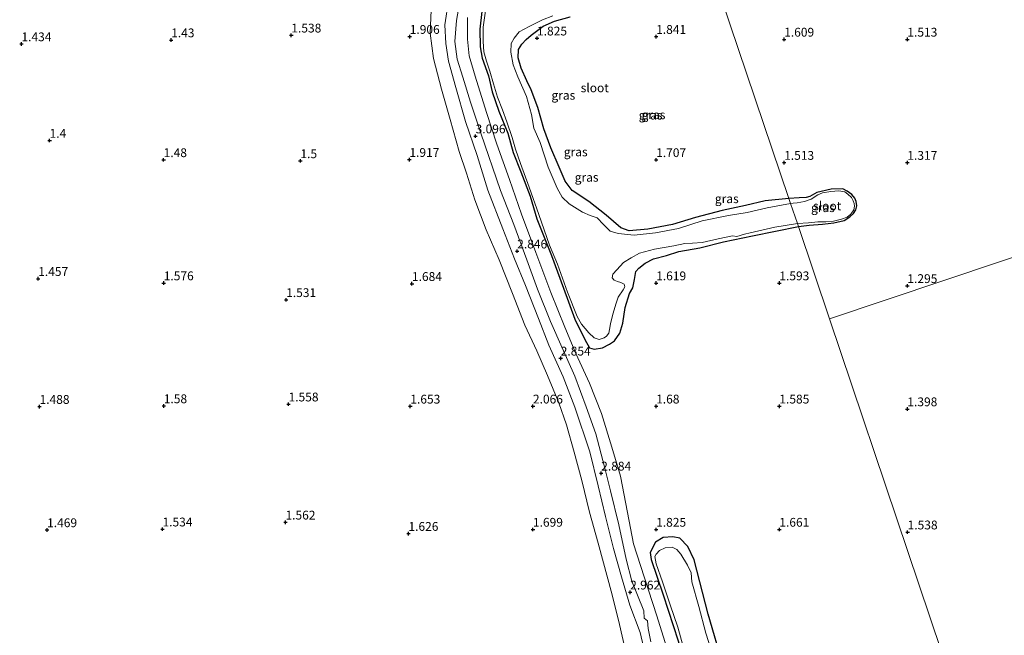
# Model space of a CAD drawing. Units: metres. Extents: x 60000 to 70007, y 412498 to 418750.
# Drawn here: x 62851 to 63131, y 417568 to 417743 of the extents above; entities that cross this region are included whole.
import ezdxf
from ezdxf.enums import TextEntityAlignment as Align

# ---------------------------------------------------------------- set-up
doc = ezdxf.new("R2010")
doc.units = ezdxf.units.M
doc.layers.get('0').update_dxf_attribs({"lineweight": 25})
doc.layers.add('B-ME-GW-HOOGTEPUNT-S-B1', color=10, linetype='Continuous')
doc.layers.add('B-ME-GW-INSTEEKWATERGANG-L-B1', color=10, linetype='Continuous')
for name, color, linetype, lineweight in [('B-ME-GW-KRUINLIJN-L-B1', 93, 'Continuous', 18), ('B-ME-GW-TEENLIJN-L-B1', 93, 'Continuous', 18), ('B-ME-IE-GRASLAND-GV-B6', 93, 'Continuous', 18), ('B-ME-IE-HULPGEOMETRIE-L-B1', 53, 'Continuous', 18), ('B-ME-OG-WATER-GV-B6', 153, 'Continuous', 18)]:
    doc.layers.add(name, color=color, linetype=linetype, lineweight=lineweight)
doc.styles.add('NLCS-ISO', font='NLCS-ISO.TTF')

# ---------------------------------------------------------------- blocks, each defined once
blk = doc.blocks.new('hoogtepunt')
for p, q in [((-0.5, 0), (0.5, 0)), ((0, 0.5), (0, -0.5))]:
    blk.add_line(p, q)

msp = doc.modelspace()

# ---------------------------------------------------------------- linework, layer by layer
at = {"layer": 'B-ME-GW-INSTEEKWATERGANG-L-B1'}
for points in [[(62982.695, 417744.855, 1.838), (62982.092, 417739.796, 1.835), (62982.163, 417734.807, 1.769), (62982.806, 417731.595, 1.833), (62984.537, 417726.61, 1.868), (62985.623, 417722.022, 1.838), (62987.503, 417716.525, 1.898), (62990.047, 417710.263, 1.853), (62991.605, 417704.844, 1.84), (62993.742, 417699.301, 1.779), (62996.395, 417692.406, 1.726), (62998.338, 417685.939, 1.721), (63002.422, 417675.565, 1.68), (63005.912, 417666.222, 1.685), (63009.068, 417657.462, 1.744), (63011.889, 417651.724, 1.81), (63013.295, 417649.336, 1.746), (63014.574, 417648.969, 1.759), (63016.985, 417649.364, 1.696), (63018.911, 417650.318, 1.66), (63020.324, 417651.284, 1.663), (63021.903, 417653.486, 1.645), (63022.723, 417656.34, 1.65), (63023.387, 417660.75, 1.637), (63024.631, 417664.795, 1.609), (63025.534, 417666.39, 1.586), (63026.045, 417668.737, 1.589), (63026.437, 417670.962, 1.564), (63027.32, 417671.908, 1.584), (63029.034, 417673.325, 1.584), (63031.399, 417674.563, 1.619), (63035.178, 417675.587, 1.609), (63038.659, 417676.697, 1.64), (63044.555, 417677.721, 1.586), (63051.329, 417679.474, 1.551), (63059.547, 417681.159, 1.495), (63072.598, 417683.8, 1.387)], [(63069.929, 417691.694, 1.528), (63063.179, 417691.048, 1.604), (63057.55, 417689.713, 1.642), (63050.926, 417688.306, 1.569), (63043.408, 417686.298, 1.617), (63036.813, 417684.337, 1.64), (63029.82, 417682.991, 1.586), (63024.488, 417682.589, 1.561), (63022.123, 417683.389, 1.579), (63018.004, 417686.967, 1.612), (63013.064, 417690.908, 1.693), (63008.378, 417694.025, 1.703), (63006.313, 417696.616, 1.777), (63004.621, 417700.622, 1.716), (63002.243, 417706.163, 1.688), (63000.3, 417711.531, 1.716), (62998.544, 417717.607, 1.703), (62996.701, 417722.606, 1.698), (62995.414, 417725.115, 1.716), (62993.845, 417728.762, 1.766), (62992.964, 417731.651, 1.733), (62993.058, 417734.042, 1.706), (62994.049, 417735.534, 1.683), (62995.314, 417736.932, 1.711), (62996.701, 417738.13, 1.698), (63000.051, 417740.643, 1.635), (63003.304, 417742.104, 1.668), (63007.804, 417743.294, 1.665)], [(63072.598, 417683.8, 1.387), (63075.692, 417684.119, 1.406), (63079.482, 417684.474, 1.395), (63082.655, 417684.826, 1.388), (63085.646, 417685.507, 1.333), (63087.221, 417686.51, 1.347), (63088.271, 417687.462, 1.351), (63088.938, 417688.524, 1.362), (63089.222, 417689.697, 1.37), (63089.005, 417690.864, 1.37), (63088.669, 417691.801, 1.37), (63087.822, 417692.884, 1.381), (63086.484, 417693.811, 1.384), (63085.27, 417694.468, 1.384), (63081.926, 417694.41, 1.388), (63077.86, 417693.465, 1.414), (63075.829, 417692.317, 1.428), (63074.846, 417692.004, 1.465), (63072.819, 417691.939, 1.495), (63069.929, 417691.694, 1.528)], [(63063.746, 417504.146, 1.536), (63061.15, 417519.184, 1.615), (63058.489, 417533.395, 1.637), (63055.171, 417546.47, 1.693), (63051.222, 417559.115, 1.688), (63046.929, 417573.707, 1.709), (63042.959, 417589.079, 1.635), (63041.188, 417592.925, 1.648), (63038.956, 417595.218, 1.703), (63036.931, 417595.651, 1.769), (63034.149, 417595.477, 1.8), (63031.985, 417594.121, 1.82), (63030.46, 417591.133, 1.838), (63030.732, 417589.161, 1.82), (63034.179, 417579.16, 1.83), (63038.46, 417566.092, 1.876), (63043.134, 417549.915, 1.785), (63046.81, 417535.246, 1.79), (63050.561, 417517.144, 1.734), (63051.748, 417510.097, 1.665), (63052.8, 417500.445, 1.646)]]:
    msp.add_polyline3d(points, dxfattribs=at)
at = {"layer": 'B-ME-GW-KRUINLIJN-L-B1'}
for points in [[(63029.302, 417561.537, 2.923), (63027.612, 417568.439, 2.996), (63024.72, 417576.19, 2.95), (63022.323, 417584.299, 2.968), (63020.11, 417592.336, 2.928), (63017.786, 417601.407, 2.953), (63015.721, 417610.112, 2.884), (63013.399, 417619.801, 2.859), (63009.13, 417632.444, 2.826), (63005.741, 417641.098, 2.826), (63001.692, 417650.116, 2.859), (62998.73, 417657.602, 2.839), (62995.063, 417666.992, 2.892), (62991.923, 417674.605, 2.834), (62988.672, 417683.091, 2.887), (62984.383, 417694.145, 2.961), (62981.355, 417703.941, 3.075), (62978.006, 417713.655, 3.075), (62975.3, 417723.293, 3.095), (62973.172, 417730.769, 3.034), (62972.412, 417735.737, 3.057), (62972.146, 417741.062, 3.039), (62973.192, 417747.881, 3.032)], [(62976.682, 417749.363, 3.037), (62975.437, 417742.342, 3.088), (62975.026, 417736.33, 3.065), (62975.675, 417731.297, 3.08), (62977.295, 417726.167, 3.042), (62979.492, 417719.116, 3.124), (62982.385, 417710.265, 3.116), (62987.942, 417694.015, 2.956), (62991.803, 417684.37, 2.832), (62995.443, 417674.274, 2.852), (62998.524, 417665.97, 2.855), (63002.182, 417656.765, 2.842), (63005.521, 417649.273, 2.877), (63009.105, 417641.303, 2.837), (63012.333, 417632.567, 2.799), (63015.032, 417624.911, 2.801), (63017.496, 417615.511, 2.89), (63019.185, 417608.689, 2.905), (63021.563, 417598.992, 2.938), (63023.7, 417589.294, 2.981), (63025.257, 417583.016, 2.984), (63028.7, 417574.595, 2.928), (63028.82, 417572.518, 2.784), (63029.709, 417571.723, 2.685), (63029.966, 417569.559, 2.839), (63030.685, 417565.81, 2.974)]]:
    msp.add_polyline3d(points, dxfattribs=at)
at = {"layer": 'B-ME-GW-TEENLIJN-L-B1'}
for points in [[(62968.376, 417747.444, 2.032), (62967.97, 417738.672, 2.04), (62968.901, 417731.483, 2.022), (62971.191, 417722.748, 2.088), (62973.688, 417714.191, 2.095), (62976.278, 417705.05, 2.047), (62978.355, 417698.977, 2.065), (62980.684, 417691.382, 2.047), (62983.943, 417682.871, 1.941), (62987.555, 417674.267, 2.024), (62991.359, 417664.79, 1.994), (62994.871, 417655.775, 1.981), (62998.273, 417648.493, 2.022), (63001.32, 417641.465, 2.075), (63004.573, 417633.677, 2.07), (63006.691, 417627.484, 2.067), (63008.91, 417619.663, 1.956), (63011.042, 417611.641, 1.87), (63013.294, 417602.625, 1.908), (63015.753, 417593.787, 2.029), (63019.74, 417579.15, 2.078), (63021.746, 417570.774, 2.057), (63023.588, 417562.878, 1.981)], [(63036.529, 417559.828, 1.923), (63032.366, 417573.177, 1.92), (63028.742, 417584.245, 1.974), (63025.789, 417593.664, 2.062), (63024.059, 417602.564, 2.019), (63022.046, 417612.841, 1.961), (63019.632, 417621.077, 1.905), (63016.669, 417630.681, 1.829), (63013.273, 417639.279, 1.872), (63009.341, 417647.72, 1.9), (63006.25, 417655.19, 1.915), (63002.227, 417664.994, 1.918), (62997.975, 417676.409, 1.951), (62993.968, 417687.264, 1.877), (62990.554, 417697.17, 1.92), (62986.922, 417707.162, 1.969), (62984.044, 417716.205, 1.989), (62980.787, 417726.513, 2.019), (62979.05, 417732.219, 2.057), (62978.612, 417737.029, 2.073), (62978.597, 417743.11, 2.065)]]:
    msp.add_polyline3d(points, dxfattribs=at)
at = {"layer": 'B-ME-IE-GRASLAND-GV-B6'}
for points in [[(62973.192, 417747.881, 3.032), (62972.146, 417741.062, 3.039), (62972.412, 417735.737, 3.057), (62973.172, 417730.769, 3.034), (62975.3, 417723.293, 3.095), (62978.006, 417713.655, 3.075), (62981.355, 417703.941, 3.075), (62984.383, 417694.145, 2.961), (62988.672, 417683.091, 2.887), (62991.923, 417674.605, 2.834), (62995.063, 417666.992, 2.892), (62998.73, 417657.602, 2.839), (63001.692, 417650.116, 2.859), (63005.741, 417641.098, 2.826), (63009.13, 417632.444, 2.826), (63013.399, 417619.801, 2.859), (63015.721, 417610.112, 2.884), (63017.786, 417601.407, 2.953), (63020.11, 417592.336, 2.928), (63022.323, 417584.299, 2.968), (63024.72, 417576.19, 2.95), (63027.612, 417568.439, 2.996), (63029.302, 417561.537, 2.923)], [(63029.302, 417561.537, 2.923), (63027.612, 417568.439, 2.996), (63024.72, 417576.19, 2.95), (63022.323, 417584.299, 2.968), (63020.11, 417592.336, 2.928), (63017.786, 417601.407, 2.953), (63015.721, 417610.112, 2.884), (63013.399, 417619.801, 2.859), (63009.13, 417632.444, 2.826), (63005.741, 417641.098, 2.826), (63001.692, 417650.116, 2.859), (62998.73, 417657.602, 2.839), (62995.063, 417666.992, 2.892), (62991.923, 417674.605, 2.834), (62988.672, 417683.091, 2.887), (62984.383, 417694.145, 2.961), (62981.355, 417703.941, 3.075), (62978.006, 417713.655, 3.075), (62975.3, 417723.293, 3.095), (62973.172, 417730.769, 3.034), (62972.412, 417735.737, 3.057), (62972.146, 417741.062, 3.039), (62973.192, 417747.881, 3.032)], [(63030.685, 417565.81, 2.974), (63029.966, 417569.559, 2.839), (63029.709, 417571.723, 2.685), (63028.82, 417572.518, 2.784), (63028.7, 417574.595, 2.928), (63025.257, 417583.016, 2.984), (63023.7, 417589.294, 2.981), (63021.563, 417598.992, 2.938), (63019.185, 417608.689, 2.905), (63017.496, 417615.511, 2.89), (63015.032, 417624.911, 2.801), (63012.333, 417632.567, 2.799), (63009.105, 417641.303, 2.837), (63005.521, 417649.273, 2.877), (63002.182, 417656.765, 2.842), (62998.524, 417665.97, 2.855), (62995.443, 417674.274, 2.852), (62991.803, 417684.37, 2.832), (62987.942, 417694.015, 2.956), (62982.385, 417710.265, 3.116), (62979.492, 417719.116, 3.124), (62977.295, 417726.167, 3.042), (62975.675, 417731.297, 3.08), (62975.026, 417736.33, 3.065), (62975.437, 417742.342, 3.088), (62976.682, 417749.363, 3.037)], [(62976.682, 417749.363, 3.037), (62975.437, 417742.342, 3.088), (62975.026, 417736.33, 3.065), (62975.675, 417731.297, 3.08), (62977.295, 417726.167, 3.042), (62979.492, 417719.116, 3.124), (62982.385, 417710.265, 3.116), (62987.942, 417694.015, 2.956), (62991.803, 417684.37, 2.832), (62995.443, 417674.274, 2.852), (62998.524, 417665.97, 2.855), (63002.182, 417656.765, 2.842), (63005.521, 417649.273, 2.877), (63009.105, 417641.303, 2.837), (63012.333, 417632.567, 2.799), (63015.032, 417624.911, 2.801), (63017.496, 417615.511, 2.89), (63019.185, 417608.689, 2.905), (63021.563, 417598.992, 2.938), (63023.7, 417589.294, 2.981), (63025.257, 417583.016, 2.984), (63028.7, 417574.595, 2.928), (63028.82, 417572.518, 2.784), (63029.709, 417571.723, 2.685), (63029.966, 417569.559, 2.839), (63030.685, 417565.81, 2.974)], [(63211.401, 417701.092, 1.437), (63081.478, 417657.536, 1.427), (63072.598, 417683.8, 1.387), (63075.692, 417684.119, 1.406), (63079.482, 417684.474, 1.395), (63082.655, 417684.826, 1.388), (63085.646, 417685.507, 1.333), (63087.221, 417686.51, 1.347), (63088.271, 417687.462, 1.351), (63088.938, 417688.524, 1.362), (63089.222, 417689.697, 1.37), (63089.005, 417690.864, 1.37), (63088.669, 417691.801, 1.37), (63087.822, 417692.884, 1.381), (63086.484, 417693.811, 1.384), (63085.27, 417694.468, 1.384), (63081.926, 417694.41, 1.388), (63077.86, 417693.465, 1.414), (63075.829, 417692.317, 1.428), (63074.846, 417692.004, 1.465), (63072.819, 417691.939, 1.495), (63069.929, 417691.694, 1.528), (63050.737, 417748.457, 1.607)], [(63050.737, 417748.457, 1.607), (63069.929, 417691.694, 1.528)], [(63023.588, 417562.878, 1.981), (63021.746, 417570.774, 2.057), (63019.74, 417579.15, 2.078), (63015.753, 417593.787, 2.029), (63013.294, 417602.625, 1.908), (63011.042, 417611.641, 1.87), (63008.91, 417619.663, 1.956), (63006.691, 417627.484, 2.067), (63004.573, 417633.677, 2.07), (63001.32, 417641.465, 2.075), (62998.273, 417648.493, 2.022), (62994.871, 417655.775, 1.981), (62991.359, 417664.79, 1.994), (62987.555, 417674.267, 2.024), (62983.943, 417682.871, 1.941), (62980.684, 417691.382, 2.047), (62978.355, 417698.977, 2.065), (62976.278, 417705.05, 2.047), (62973.688, 417714.191, 2.095), (62971.191, 417722.748, 2.088), (62968.901, 417731.483, 2.022), (62967.97, 417738.672, 2.04), (62968.376, 417747.444, 2.032)], [(62968.376, 417747.444, 2.032), (62967.97, 417738.672, 2.04), (62968.901, 417731.483, 2.022), (62971.191, 417722.748, 2.088), (62973.688, 417714.191, 2.095), (62976.278, 417705.05, 2.047), (62978.355, 417698.977, 2.065), (62980.684, 417691.382, 2.047), (62983.943, 417682.871, 1.941), (62987.555, 417674.267, 2.024), (62991.359, 417664.79, 1.994), (62994.871, 417655.775, 1.981), (62998.273, 417648.493, 2.022), (63001.32, 417641.465, 2.075), (63004.573, 417633.677, 2.07), (63006.691, 417627.484, 2.067), (63008.91, 417619.663, 1.956), (63011.042, 417611.641, 1.87), (63013.294, 417602.625, 1.908), (63015.753, 417593.787, 2.029), (63019.74, 417579.15, 2.078), (63021.746, 417570.774, 2.057), (63023.588, 417562.878, 1.981)], [(62978.597, 417743.11, 2.065), (62978.612, 417737.029, 2.073), (62979.05, 417732.219, 2.057), (62980.787, 417726.513, 2.019), (62984.044, 417716.205, 1.989), (62986.922, 417707.162, 1.969), (62990.554, 417697.17, 1.92), (62993.968, 417687.264, 1.877), (62997.975, 417676.409, 1.951), (63002.227, 417664.994, 1.918), (63006.25, 417655.19, 1.915), (63009.341, 417647.72, 1.9), (63013.273, 417639.279, 1.872), (63016.669, 417630.681, 1.829), (63019.632, 417621.077, 1.905), (63022.046, 417612.841, 1.961), (63024.059, 417602.564, 2.019), (63025.789, 417593.664, 2.062), (63028.742, 417584.245, 1.974), (63032.366, 417573.177, 1.92), (63036.529, 417559.828, 1.923)], [(63036.529, 417559.828, 1.923), (63032.366, 417573.177, 1.92), (63028.742, 417584.245, 1.974), (63025.789, 417593.664, 2.062), (63024.059, 417602.564, 2.019), (63022.046, 417612.841, 1.961), (63019.632, 417621.077, 1.905), (63016.669, 417630.681, 1.829), (63013.273, 417639.279, 1.872), (63009.341, 417647.72, 1.9), (63006.25, 417655.19, 1.915), (63002.227, 417664.994, 1.918), (62997.975, 417676.409, 1.951), (62993.968, 417687.264, 1.877), (62990.554, 417697.17, 1.92), (62986.922, 417707.162, 1.969), (62984.044, 417716.205, 1.989), (62980.787, 417726.513, 2.019), (62979.05, 417732.219, 2.057), (62978.612, 417737.029, 2.073), (62978.597, 417743.11, 2.065)], [(62983.672, 417745.015, 1.141), (62983.058, 417740.381, 1.141), (62983.025, 417736.321, 1.141), (62983.208, 417733.354, 1.141), (62984.007, 417730.785, 1.141), (62984.935, 417727.913, 1.141), (62986.03, 417724.319, 1.141), (62987.143, 417720.517, 1.141), (62988.534, 417716.918, 1.141), (62989.821, 417713.47, 1.141), (62991.275, 417709.061, 1.141), (62992.255, 417705.723, 1.141), (62993.627, 417701.634, 1.141), (62996.086, 417694.914, 1.141), (62998.857, 417687.202, 1.141), (63001.91, 417678.433, 1.141), (63004.149, 417673.059, 1.141), (63007.027, 417665.115, 1.141), (63009.719, 417658.261, 1.141), (63011.005, 417655.993, 1.141), (63013.061, 417653.586, 1.141), (63014.54, 417652.161, 1.141), (63016.036, 417651.707, 1.141), (63017.444, 417652.135, 1.141), (63018.131, 417652.638, 1.141), (63018.765, 417653.526, 1.141), (63018.982, 417654.538, 1.141), (63019.234, 417656.153, 1.141), (63019.871, 417658.837, 1.141), (63020.802, 417661.997, 1.141), (63021.374, 417663.694, 1.141), (63022.842, 417665.751, 1.141), (63023.261, 417666.645, 1.141), (63023.07, 417667.438, 1.141), (63022.16, 417667.904, 1.141), (63021.243, 417668.154, 1.141), (63020.254, 417668.539, 1.141), (63019.703, 417669.209, 1.141), (63019.887, 417670.237, 1.141), (63021.025, 417671.457, 1.141), (63022.878, 417673.566, 1.141), (63025.138, 417674.875, 1.141), (63027.455, 417676.176, 1.141), (63031.681, 417677.38, 1.141), (63037.201, 417678.33, 1.141), (63040.326, 417678.916, 1.141), (63042.563, 417679.037, 1.144), (63045.273, 417679.267, 1.141), (63049.766, 417680.24, 1.144), (63053.858, 417681.13, 1.141), (63055.087, 417680.987, 1.141), (63057.264, 417681.598, 1.141), (63058.89, 417682.02, 1.141), (63065.905, 417683.615, 1.144), (63072.323, 417684.614, 1.141), (63072.598, 417683.8, 1.387), (63059.547, 417681.159, 1.495), (63051.329, 417679.474, 1.551), (63044.555, 417677.721, 1.586), (63038.659, 417676.697, 1.64), (63035.178, 417675.587, 1.609), (63031.399, 417674.563, 1.619), (63029.034, 417673.325, 1.584), (63027.32, 417671.908, 1.584), (63026.437, 417670.962, 1.564), (63026.045, 417668.737, 1.589), (63025.534, 417666.39, 1.586), (63024.631, 417664.795, 1.609), (63023.387, 417660.75, 1.637), (63022.723, 417656.34, 1.65), (63021.903, 417653.486, 1.645), (63020.324, 417651.284, 1.663), (63018.911, 417650.318, 1.66), (63016.985, 417649.364, 1.696), (63014.574, 417648.969, 1.759), (63013.295, 417649.336, 1.746), (63011.889, 417651.724, 1.81), (63009.068, 417657.462, 1.744), (63005.912, 417666.222, 1.685), (63002.422, 417675.565, 1.68), (62998.338, 417685.939, 1.721), (62996.395, 417692.406, 1.726), (62993.742, 417699.301, 1.779), (62991.605, 417704.844, 1.84), (62990.047, 417710.263, 1.853), (62987.503, 417716.525, 1.898), (62985.623, 417722.022, 1.838), (62984.537, 417726.61, 1.868), (62982.806, 417731.595, 1.833), (62982.163, 417734.807, 1.769), (62982.092, 417739.796, 1.835), (62982.695, 417744.855, 1.838)], [(62982.695, 417744.855, 1.838), (62982.092, 417739.796, 1.835), (62982.163, 417734.807, 1.769), (62982.806, 417731.595, 1.833), (62984.537, 417726.61, 1.868), (62985.623, 417722.022, 1.838), (62987.503, 417716.525, 1.898), (62990.047, 417710.263, 1.853), (62991.605, 417704.844, 1.84), (62993.742, 417699.301, 1.779), (62996.395, 417692.406, 1.726), (62998.338, 417685.939, 1.721), (63002.422, 417675.565, 1.68), (63005.912, 417666.222, 1.685), (63009.068, 417657.462, 1.744), (63011.889, 417651.724, 1.81), (63013.295, 417649.336, 1.746), (63014.574, 417648.969, 1.759), (63016.985, 417649.364, 1.696), (63018.911, 417650.318, 1.66), (63020.324, 417651.284, 1.663), (63021.903, 417653.486, 1.645), (63022.723, 417656.34, 1.65), (63023.387, 417660.75, 1.637), (63024.631, 417664.795, 1.609), (63025.534, 417666.39, 1.586), (63026.045, 417668.737, 1.589), (63026.437, 417670.962, 1.564), (63027.32, 417671.908, 1.584), (63029.034, 417673.325, 1.584), (63031.399, 417674.563, 1.619), (63035.178, 417675.587, 1.609), (63038.659, 417676.697, 1.64), (63044.555, 417677.721, 1.586), (63051.329, 417679.474, 1.551), (63059.547, 417681.159, 1.495), (63072.598, 417683.8, 1.387), (63081.478, 417657.536, 1.427), (63125.919, 417525.389, 1.461)], [(63069.929, 417691.694, 1.528), (63070.381, 417690.358, 1.141), (63063.732, 417689.103, 1.141), (63058.063, 417687.727, 1.144), (63052.726, 417686.868, 1.144), (63045.277, 417685.366, 1.144), (63038.499, 417683.235, 1.144), (63032.034, 417681.99, 1.144), (63025.934, 417681.325, 1.144), (63021.438, 417681.771, 1.144), (63019.099, 417682.419, 1.144), (63017.246, 417684.386, 1.144), (63015.442, 417686.29, 1.144), (63013.416, 417686.884, 1.144), (63011.25, 417687.886, 1.144), (63007.461, 417690.263, 1.144), (63005.498, 417692.085, 1.144), (63004.05, 417694.673, 1.144), (63001.54, 417700.679, 1.144), (62999.224, 417707.608, 1.144), (62997.483, 417711.758, 1.144), (62996.779, 417715.62, 1.144), (62995.328, 417720.727, 1.144), (62992.902, 417726.332, 1.144), (62991.592, 417729.691, 1.144), (62990.882, 417733.336, 1.144), (62990.975, 417735.727, 1.144), (62991.814, 417737.274, 1.144), (62993.276, 417739.034, 1.144), (62996.088, 417740.612, 1.144), (62999.909, 417742.455, 1.144), (63002.868, 417743.601, 1.144)], [(63069.929, 417691.694, 1.528), (63063.179, 417691.048, 1.604), (63057.55, 417689.713, 1.642), (63050.926, 417688.306, 1.569), (63043.408, 417686.298, 1.617), (63036.813, 417684.337, 1.64), (63029.82, 417682.991, 1.586), (63024.488, 417682.589, 1.561), (63022.123, 417683.389, 1.579), (63018.004, 417686.967, 1.612), (63013.064, 417690.908, 1.693), (63008.378, 417694.025, 1.703), (63006.313, 417696.616, 1.777), (63004.621, 417700.622, 1.716), (63002.243, 417706.163, 1.688), (63000.3, 417711.531, 1.716), (62998.544, 417717.607, 1.703), (62996.701, 417722.606, 1.698), (62995.414, 417725.115, 1.716), (62993.845, 417728.762, 1.766), (62992.964, 417731.651, 1.733), (62993.058, 417734.042, 1.706), (62994.049, 417735.534, 1.683), (62995.314, 417736.932, 1.711), (62996.701, 417738.13, 1.698), (63000.051, 417740.643, 1.635), (63003.304, 417742.104, 1.668), (63007.804, 417743.294, 1.665)], [(63007.804, 417743.294, 1.665), (63003.304, 417742.104, 1.668), (63000.051, 417740.643, 1.635), (62996.701, 417738.13, 1.698), (62995.314, 417736.932, 1.711), (62994.049, 417735.534, 1.683), (62993.058, 417734.042, 1.706), (62992.964, 417731.651, 1.733), (62993.845, 417728.762, 1.766), (62995.414, 417725.115, 1.716), (62996.701, 417722.606, 1.698), (62998.544, 417717.607, 1.703), (63000.3, 417711.531, 1.716), (63002.243, 417706.163, 1.688), (63004.621, 417700.622, 1.716), (63006.313, 417696.616, 1.777), (63008.378, 417694.025, 1.703), (63013.064, 417690.908, 1.693), (63018.004, 417686.967, 1.612), (63022.123, 417683.389, 1.579), (63024.488, 417682.589, 1.561), (63029.82, 417682.991, 1.586), (63036.813, 417684.337, 1.64), (63043.408, 417686.298, 1.617), (63050.926, 417688.306, 1.569), (63057.55, 417689.713, 1.642), (63063.179, 417691.048, 1.604), (63069.929, 417691.694, 1.528)], [(63081.478, 417657.536, 1.427), (63211.401, 417701.092, 1.437), (63213.207, 417690.682, 1.392), (63214.97, 417680.764, 1.389), (63216.266, 417671.086, 1.37), (63218.304, 417656.579, 1.367), (63220.422, 417641.826, 1.374), (63222.206, 417629.069, 1.433), (63224.208, 417615.642, 1.47), (63225.784, 417601.961, 1.441), (63226.751, 417589.681, 1.43), (63227.483, 417575.961, 1.426), (63228.089, 417563.954, 1.374)], [(63069.929, 417691.694, 1.528), (63072.819, 417691.939, 1.495), (63074.846, 417692.004, 1.465), (63075.829, 417692.317, 1.428), (63077.86, 417693.465, 1.414), (63081.926, 417694.41, 1.388), (63085.27, 417694.468, 1.384), (63086.484, 417693.811, 1.384), (63087.822, 417692.884, 1.381), (63088.669, 417691.801, 1.37), (63089.005, 417690.864, 1.37), (63089.222, 417689.697, 1.37), (63088.938, 417688.524, 1.362), (63088.271, 417687.462, 1.351), (63087.221, 417686.51, 1.347), (63085.646, 417685.507, 1.333), (63082.655, 417684.826, 1.388), (63079.482, 417684.474, 1.395), (63075.692, 417684.119, 1.406), (63072.598, 417683.8, 1.387), (63072.323, 417684.614, 1.141), (63075.469, 417684.821, 1.141), (63078.082, 417685.111, 1.141), (63080.411, 417685.078, 1.141), (63082.534, 417685.328, 1.141), (63084.836, 417685.867, 1.141), (63086.498, 417686.473, 1.141), (63087.5, 417687.333, 1.141), (63088.32, 417688.521, 1.141), (63088.498, 417689.544, 1.141), (63088.474, 417690.348, 1.141), (63088.18, 417691.027, 1.141), (63087.705, 417692.035, 1.141), (63086.611, 417692.924, 1.141), (63085.77, 417693.623, 1.141), (63084.051, 417693.926, 1.141), (63081.789, 417693.748, 1.141), (63079.489, 417693.326, 1.141), (63078.153, 417692.785, 1.141), (63076.261, 417691.565, 1.141), (63074.377, 417690.927, 1.141), (63072.299, 417690.537, 1.141), (63071.155, 417690.366, 1.141), (63070.381, 417690.358, 1.141), (63069.929, 417691.694, 1.528)], [(63125.919, 417525.389, 1.461), (63081.478, 417657.536, 1.427)], [(63051.222, 417559.115, 1.688), (63046.929, 417573.707, 1.709), (63042.959, 417589.079, 1.635), (63041.188, 417592.925, 1.648), (63038.956, 417595.218, 1.703), (63036.931, 417595.651, 1.769), (63034.149, 417595.477, 1.8), (63031.985, 417594.121, 1.82), (63030.46, 417591.133, 1.838), (63030.732, 417589.161, 1.82), (63034.179, 417579.16, 1.83), (63038.46, 417566.092, 1.876)], [(63038.46, 417566.092, 1.876), (63034.179, 417579.16, 1.83), (63030.732, 417589.161, 1.82), (63030.46, 417591.133, 1.838), (63031.985, 417594.121, 1.82), (63034.149, 417595.477, 1.8), (63036.931, 417595.651, 1.769), (63038.956, 417595.218, 1.703), (63041.188, 417592.925, 1.648), (63042.959, 417589.079, 1.635), (63046.929, 417573.707, 1.709), (63051.222, 417559.115, 1.688)], [(63048.811, 417560.609, 1.283), (63046.265, 417568.291, 1.283), (63044.313, 417575.881, 1.283), (63042.301, 417582.861, 1.283), (63042.153, 417585.411, 1.283), (63041.101, 417587.545, 1.283), (63039.208, 417590.731, 1.283), (63038.026, 417591.989, 1.283), (63036.722, 417592.669, 1.283), (63034.782, 417592.462, 1.283), (63033.118, 417591.759, 1.283), (63032.18, 417590.741, 1.283), (63031.864, 417590.016, 1.283), (63032.185, 417587.981, 1.283), (63033.998, 417582.837, 1.283), (63036.19, 417576.347, 1.283), (63038.358, 417569.93, 1.283), (63041.19, 417559.611, 1.283)]]:
    msp.add_polyline3d(points, dxfattribs=at)
at = {"layer": 'B-ME-IE-HULPGEOMETRIE-L-B1'}
for points in [[(62984.147, 417946.481, 1.604), (62995.408, 417912.599, 3.034), (63000.534, 417897.178, 3.121), (63004.945, 417883.906, 2.174), (63010.324, 417867.982, 1.901), (63011.596, 417864.221, 1.141), (63017.55, 417846.612, 1.141), (63020.259, 417838.6, 1.714), (63048.016, 417756.505, 1.619), (63048.59, 417754.805, 1.141), (63050.382, 417749.506, 1.141), (63050.737, 417748.457, 1.607), (63069.929, 417691.694, 1.528), (63070.381, 417690.358, 1.141), (63072.323, 417684.614, 1.141), (63072.598, 417683.8, 1.387), (63081.478, 417657.536, 1.427)], [(63306.455, 417732.958, 0.895), (63272.695, 417721.64, 0.857), (63270.965, 417721.06, -0.323), (63267.014, 417719.735, -0.323), (63264.553, 417718.91, 1.641), (63260.287, 417717.48, 1.608), (63250.234, 417714.11, 6.219), (63247.482, 417713.187, 6.25), (63236.851, 417709.623, 2.395), (63228.184, 417706.718, 1.759), (63226.585, 417706.182, 1.02), (63224.138, 417705.361, 1.02), (63223.11, 417705.104, 1.339), (63217.063, 417702.989, 1.531), (63215.546, 417702.481, 1.532), (63211.401, 417701.092, 1.437), (63081.478, 417657.536, 1.427)], [(63081.478, 417657.536, 1.427), (63125.919, 417525.389, 1.461), (63138.733, 417487.286, 1.471), (63139.142, 417486.07, 1.283), (63140.838, 417481.027, 1.283), (63141.218, 417479.897, 1.537), (63193.768, 417323.638, 1.644)]]:
    msp.add_polyline3d(points, dxfattribs=at)
at = {"layer": 'B-ME-OG-WATER-GV-B6'}
for points in [[(63072.323, 417684.614, 1.141), (63065.905, 417683.615, 1.144), (63058.89, 417682.02, 1.141), (63057.264, 417681.598, 1.141), (63055.087, 417680.987, 1.141), (63053.858, 417681.13, 1.141), (63049.766, 417680.24, 1.144), (63045.273, 417679.267, 1.141), (63042.563, 417679.037, 1.144), (63040.326, 417678.916, 1.141), (63037.201, 417678.33, 1.141), (63031.681, 417677.38, 1.141), (63027.455, 417676.176, 1.141), (63025.138, 417674.875, 1.141), (63022.878, 417673.566, 1.141), (63021.025, 417671.457, 1.141), (63019.887, 417670.237, 1.141), (63019.703, 417669.209, 1.141), (63020.254, 417668.539, 1.141), (63021.243, 417668.154, 1.141), (63022.16, 417667.904, 1.141), (63023.07, 417667.438, 1.141), (63023.261, 417666.645, 1.141), (63022.842, 417665.751, 1.141), (63021.374, 417663.694, 1.141), (63020.802, 417661.997, 1.141), (63019.871, 417658.837, 1.141), (63019.234, 417656.153, 1.141), (63018.982, 417654.538, 1.141), (63018.765, 417653.526, 1.141), (63018.131, 417652.638, 1.141), (63017.444, 417652.135, 1.141), (63016.036, 417651.707, 1.141), (63014.54, 417652.161, 1.141), (63013.061, 417653.586, 1.141), (63011.005, 417655.993, 1.141), (63009.719, 417658.261, 1.141), (63007.027, 417665.115, 1.141), (63004.149, 417673.059, 1.141), (63001.91, 417678.433, 1.141), (62998.857, 417687.202, 1.141), (62996.086, 417694.914, 1.141), (62993.627, 417701.634, 1.141), (62992.255, 417705.723, 1.141), (62991.275, 417709.061, 1.141), (62989.821, 417713.47, 1.141), (62988.534, 417716.918, 1.141), (62987.143, 417720.517, 1.141), (62986.03, 417724.319, 1.141), (62984.935, 417727.913, 1.141), (62984.007, 417730.785, 1.141), (62983.208, 417733.354, 1.141), (62983.025, 417736.321, 1.141), (62983.058, 417740.381, 1.141), (62983.672, 417745.015, 1.141)], [(63002.868, 417743.601, 1.144), (62999.909, 417742.455, 1.144), (62996.088, 417740.612, 1.144), (62993.276, 417739.034, 1.144), (62991.814, 417737.274, 1.144), (62990.975, 417735.727, 1.144), (62990.882, 417733.336, 1.144), (62991.592, 417729.691, 1.144), (62992.902, 417726.332, 1.144), (62995.328, 417720.727, 1.144), (62996.779, 417715.62, 1.144), (62997.483, 417711.758, 1.144), (62999.224, 417707.608, 1.144), (63001.54, 417700.679, 1.144), (63004.05, 417694.673, 1.144), (63005.498, 417692.085, 1.144), (63007.461, 417690.263, 1.144), (63011.25, 417687.886, 1.144), (63013.416, 417686.884, 1.144), (63015.442, 417686.29, 1.144), (63017.246, 417684.386, 1.144), (63019.099, 417682.419, 1.144), (63021.438, 417681.771, 1.144), (63025.934, 417681.325, 1.144), (63032.034, 417681.99, 1.144), (63038.499, 417683.235, 1.144), (63045.277, 417685.366, 1.144), (63052.726, 417686.868, 1.144), (63058.063, 417687.727, 1.144), (63063.732, 417689.103, 1.141), (63070.381, 417690.358, 1.141), (63072.323, 417684.614, 1.141)], [(63070.381, 417690.358, 1.141), (63071.155, 417690.366, 1.141), (63072.299, 417690.537, 1.141), (63074.377, 417690.927, 1.141), (63076.261, 417691.565, 1.141), (63078.153, 417692.785, 1.141), (63079.489, 417693.326, 1.141), (63081.789, 417693.748, 1.141), (63084.051, 417693.926, 1.141), (63085.77, 417693.623, 1.141), (63086.611, 417692.924, 1.141), (63087.705, 417692.035, 1.141), (63088.18, 417691.027, 1.141), (63088.474, 417690.348, 1.141), (63088.498, 417689.544, 1.141), (63088.32, 417688.521, 1.141), (63087.5, 417687.333, 1.141), (63086.498, 417686.473, 1.141), (63084.836, 417685.867, 1.141), (63082.534, 417685.328, 1.141), (63080.411, 417685.078, 1.141), (63078.082, 417685.111, 1.141), (63075.469, 417684.821, 1.141), (63072.323, 417684.614, 1.141), (63070.381, 417690.358, 1.141)], [(63041.19, 417559.611, 1.283), (63038.358, 417569.93, 1.283), (63036.19, 417576.347, 1.283), (63033.998, 417582.837, 1.283), (63032.185, 417587.981, 1.283), (63031.864, 417590.016, 1.283), (63032.18, 417590.741, 1.283), (63033.118, 417591.759, 1.283), (63034.782, 417592.462, 1.283), (63036.722, 417592.669, 1.283), (63038.026, 417591.989, 1.283), (63039.208, 417590.731, 1.283), (63041.101, 417587.545, 1.283), (63042.153, 417585.411, 1.283), (63042.301, 417582.861, 1.283), (63044.313, 417575.881, 1.283), (63046.265, 417568.291, 1.283), (63048.811, 417560.609, 1.283)]]:
    msp.add_polyline3d(points, dxfattribs=at)

# ---------------------------------------------------------------- block references
at = {"layer": 'B-ME-GW-HOOGTEPUNT-S-B1', "rotation": 90}
for p in [(62894.421, 417736.75, 1.43), (62894.421, 417736.75, 1.43), (62928.553, 417738.109, 1.538), (62928.553, 417738.109, 1.538), (62962.19, 417737.724, 1.906), (62962.19, 417737.724, 1.906), (62998.354, 417737.274, 1.825), (62998.354, 417737.274, 1.825), (63032.19, 417737.724, 1.841), (63032.19, 417737.724, 1.841), (63068.557, 417736.941, 1.609), (63068.557, 417736.941, 1.609), (63103.557, 417736.941, 1.513), (63103.557, 417736.941, 1.513), (62851.889, 417735.628, 1.434), (62851.889, 417735.628, 1.434), (62859.879, 417708.207, 1.4), (62859.879, 417708.207, 1.4), (62980.893, 417709.463, 3.096), (62980.893, 417709.463, 3.096), (62892.275, 417702.713, 1.48), (62892.275, 417702.713, 1.48), (62962.093, 417702.772, 1.917), (62962.093, 417702.772, 1.917), (63032.19, 417702.724, 1.707), (63032.19, 417702.724, 1.707), (62931.132, 417702.416, 1.5), (62931.132, 417702.416, 1.5), (63068.557, 417701.941, 1.513), (63068.557, 417701.941, 1.513), (63103.557, 417701.941, 1.317), (63103.557, 417701.941, 1.317), (62992.722, 417676.775, 2.846), (62992.722, 417676.775, 2.846), (62856.649, 417668.952, 1.457), (62856.649, 417668.952, 1.457), (62892.311, 417667.725, 1.576), (62892.311, 417667.725, 1.576), (62962.82, 417667.536, 1.684), (62962.82, 417667.536, 1.684), (63032.19, 417667.724, 1.619), (63032.19, 417667.724, 1.619), (63067.19, 417667.724, 1.593), (63067.19, 417667.724, 1.593), (63103.557, 417666.941, 1.295), (63103.557, 417666.941, 1.295), (62927.082, 417662.962, 1.531), (62927.082, 417662.962, 1.531), (63005.081, 417646.349, 2.854), (63005.081, 417646.349, 2.854), (62892.322, 417632.81, 1.58), (62892.322, 417632.81, 1.58), (62927.763, 417633.316, 1.558), (62927.763, 417633.316, 1.558), (62962.359, 417632.701, 1.653), (62962.359, 417632.701, 1.653), (62997.19, 417632.724, 2.066), (62997.19, 417632.724, 2.066), (63032.19, 417632.724, 1.68), (63032.19, 417632.724, 1.68), (63067.19, 417632.724, 1.585), (63067.19, 417632.724, 1.585), (62857.022, 417632.626, 1.488), (62857.022, 417632.626, 1.488), (63103.556, 417631.941, 1.398), (63103.556, 417631.941, 1.398), (63016.58, 417613.678, 2.884), (63016.58, 417613.678, 2.884), (62926.896, 417599.764, 1.562), (62926.896, 417599.764, 1.562), (62859.173, 417597.594, 1.469), (62859.173, 417597.594, 1.469), (62891.96, 417597.807, 1.534), (62891.96, 417597.807, 1.534), (62961.824, 417596.549, 1.626), (62961.824, 417596.549, 1.626), (62997.19, 417597.724, 1.699), (62997.19, 417597.724, 1.699), (63032.19, 417597.724, 1.825), (63032.19, 417597.724, 1.825), (63067.19, 417597.724, 1.661), (63067.19, 417597.724, 1.661), (63103.626, 417596.964, 1.538), (63103.626, 417596.964, 1.538), (63024.815, 417579.891, 2.962), (63024.815, 417579.891, 2.962)]:
    msp.add_blockref('hoogtepunt', p, dxfattribs=at)

# ---------------------------------------------------------------- texts
at = {"layer": 'B-ME-GW-HOOGTEPUNT-S-B1', "ltscale": 0.2, "style": 'NLCS-ISO'}
for s, p in [('1.43', (62894.421, 417736.75, 1.43)), ('1.43', (62894.421, 417736.75, 1.43)), ('1.538', (62928.553, 417738.109, 1.538)), ('1.538', (62928.553, 417738.109, 1.538)), ('1.906', (62962.19, 417737.724, 1.906)), ('1.906', (62962.19, 417737.724, 1.906)), ('1.825', (62998.354, 417737.274, 1.825)), ('1.825', (62998.354, 417737.274, 1.825)), ('1.841', (63032.19, 417737.724, 1.841)), ('1.841', (63032.19, 417737.724, 1.841)), ('1.609', (63068.557, 417736.941, 1.609)), ('1.609', (63068.557, 417736.941, 1.609)), ('1.513', (63103.557, 417736.941, 1.513)), ('1.513', (63103.557, 417736.941, 1.513)), ('1.434', (62851.889, 417735.628, 1.434)), ('1.434', (62851.889, 417735.628, 1.434)), ('1.4', (62859.879, 417708.207, 1.4)), ('1.4', (62859.879, 417708.207, 1.4)), ('3.096', (62980.893, 417709.463, 3.096)), ('3.096', (62980.893, 417709.463, 3.096)), ('1.48', (62892.275, 417702.713, 1.48)), ('1.48', (62892.275, 417702.713, 1.48)), ('1.917', (62962.093, 417702.772, 1.917)), ('1.917', (62962.093, 417702.772, 1.917)), ('1.707', (63032.19, 417702.724, 1.707)), ('1.707', (63032.19, 417702.724, 1.707)), ('1.5', (62931.132, 417702.416, 1.5)), ('1.5', (62931.132, 417702.416, 1.5)), ('1.513', (63068.557, 417701.941, 1.513)), ('1.513', (63068.557, 417701.941, 1.513)), ('1.317', (63103.557, 417701.941, 1.317)), ('1.317', (63103.557, 417701.941, 1.317)), ('2.846', (62992.722, 417676.775, 2.846)), ('2.846', (62992.722, 417676.775, 2.846)), ('1.457', (62856.649, 417668.952, 1.457)), ('1.457', (62856.649, 417668.952, 1.457)), ('1.576', (62892.311, 417667.725, 1.576)), ('1.576', (62892.311, 417667.725, 1.576)), ('1.684', (62962.82, 417667.536, 1.684)), ('1.684', (62962.82, 417667.536, 1.684)), ('1.619', (63032.19, 417667.724, 1.619)), ('1.619', (63032.19, 417667.724, 1.619)), ('1.593', (63067.19, 417667.724, 1.593)), ('1.593', (63067.19, 417667.724, 1.593)), ('1.295', (63103.557, 417666.941, 1.295)), ('1.295', (63103.557, 417666.941, 1.295)), ('1.531', (62927.082, 417662.962, 1.531)), ('1.531', (62927.082, 417662.962, 1.531)), ('2.854', (63005.081, 417646.349, 2.854)), ('2.854', (63005.081, 417646.349, 2.854)), ('1.58', (62892.322, 417632.81, 1.58)), ('1.58', (62892.322, 417632.81, 1.58)), ('1.558', (62927.763, 417633.316, 1.558)), ('1.558', (62927.763, 417633.316, 1.558)), ('1.653', (62962.359, 417632.701, 1.653)), ('1.653', (62962.359, 417632.701, 1.653)), ('2.066', (62997.19, 417632.724, 2.066)), ('2.066', (62997.19, 417632.724, 2.066)), ('1.68', (63032.19, 417632.724, 1.68)), ('1.68', (63032.19, 417632.724, 1.68)), ('1.585', (63067.19, 417632.724, 1.585)), ('1.585', (63067.19, 417632.724, 1.585)), ('1.488', (62857.022, 417632.626, 1.488)), ('1.488', (62857.022, 417632.626, 1.488)), ('1.398', (63103.556, 417631.941, 1.398)), ('1.398', (63103.556, 417631.941, 1.398)), ('2.884', (63016.58, 417613.678, 2.884)), ('2.884', (63016.58, 417613.678, 2.884)), ('1.562', (62926.896, 417599.764, 1.562)), ('1.562', (62926.896, 417599.764, 1.562)), ('1.469', (62859.173, 417597.594, 1.469)), ('1.469', (62859.173, 417597.594, 1.469)), ('1.534', (62891.96, 417597.807, 1.534)), ('1.534', (62891.96, 417597.807, 1.534)), ('1.626', (62961.824, 417596.549, 1.626)), ('1.626', (62961.824, 417596.549, 1.626)), ('1.699', (62997.19, 417597.724, 1.699)), ('1.699', (62997.19, 417597.724, 1.699)), ('1.825', (63032.19, 417597.724, 1.825)), ('1.825', (63032.19, 417597.724, 1.825)), ('1.661', (63067.19, 417597.724, 1.661)), ('1.661', (63067.19, 417597.724, 1.661)), ('1.538', (63103.626, 417596.964, 1.538)), ('1.538', (63103.626, 417596.964, 1.538)), ('2.962', (63024.815, 417579.891, 2.962)), ('2.962', (63024.815, 417579.891, 2.962))]:
    msp.add_text(s, height=2.5, dxfattribs=at).set_placement(p, align=Align.BOTTOM_LEFT)
at = {"layer": 'B-ME-IE-GRASLAND-GV-B6', "ltscale": 0.2, "style": 'NLCS-ISO'}
for p in [(63005.828, 417721.062), (63030.631, 417715.416), (63031.446, 417715.523), (63009.343, 417704.981), (63012.441, 417697.753), (63052.258, 417691.678), (63079.575, 417689.134)]:
    msp.add_text('gras', height=2.5, dxfattribs=at).set_placement(p, align=Align.MIDDLE_CENTER)
at = {"layer": 'B-ME-OG-WATER-GV-B6', "ltscale": 0.2, "style": 'NLCS-ISO'}
for p in [(63014.753, 417723.178), (63080.782, 417689.622)]:
    msp.add_text('sloot', height=2.5, dxfattribs=at).set_placement(p, align=Align.MIDDLE_CENTER)

doc.saveas('drawing.dxf')
